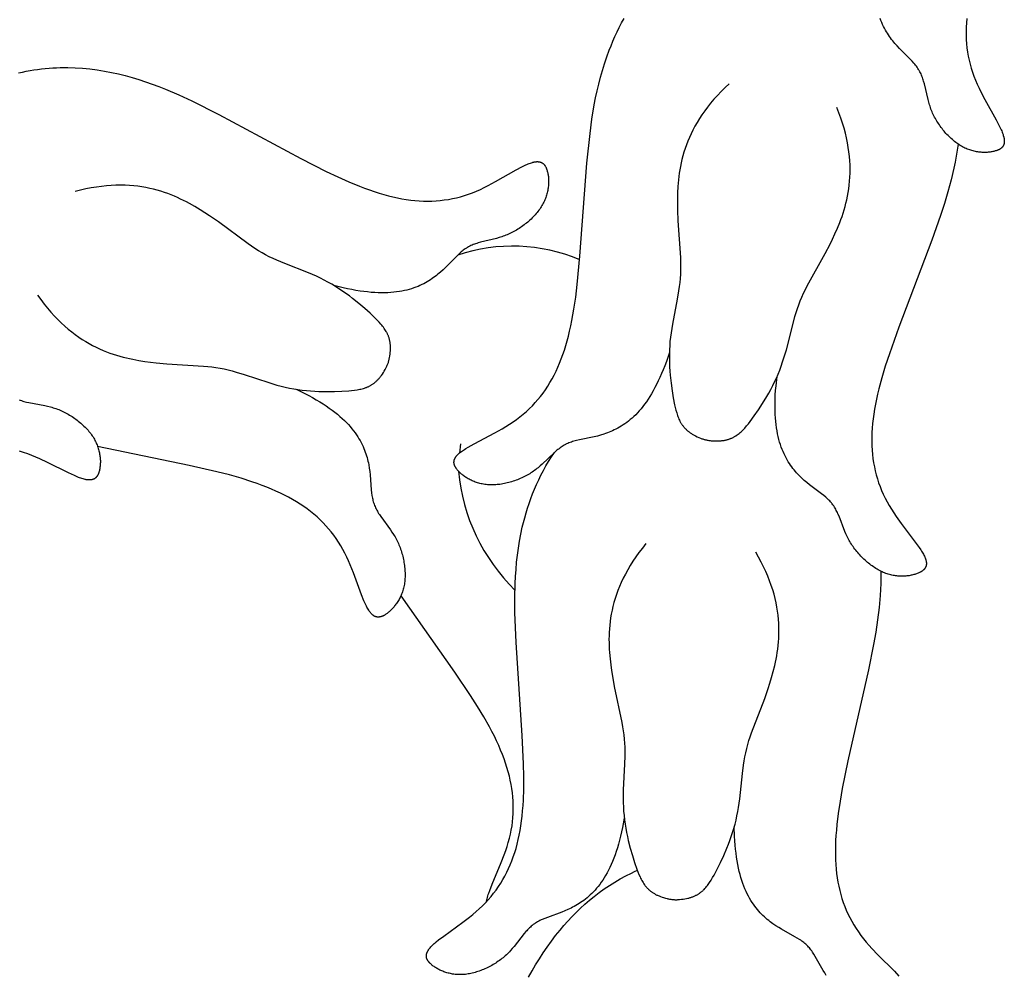
# Model space of a CAD drawing. Extents: x -124 to 128, y -126 to 145.
# Drawn here: x -75 to -55, y 0 to 18 of the extents above; entities that cross this region are included whole.
import ezdxf

# ---------------------------------------------------------------- set-up
doc = ezdxf.new("R2010")
doc.units = 0
doc.header["$MEASUREMENT"] = 0
doc.layers.add('LAYER_1', color=18, linetype='CONTINUOUS')

msp = doc.modelspace()

# ---------------------------------------------------------------- linework, layer by layer
at = {"layer": 'LAYER_1', "color": 5}
for p, q in [((-66.166, 10.058), (-66.188, 9.878)), ((-67.342, 7.052), (-67.345, 7.058))]:
    msp.add_line(p, q, dxfattribs=at)
for points in [[(-62.033, 11.867), (-62.093, 11.69), (-62.124, 11.606), (-62.155, 11.526), (-62.187, 11.449), (-62.219, 11.375), (-62.252, 11.305), (-62.285, 11.237), (-62.318, 11.172), (-62.352, 11.111), (-62.385, 11.052), (-62.42, 10.996), (-62.454, 10.943), (-62.489, 10.892), (-62.524, 10.843), (-62.559, 10.798), (-62.594, 10.754), (-62.629, 10.713), (-62.665, 10.674), (-62.7, 10.637), (-62.736, 10.603), (-62.772, 10.57), (-62.807, 10.539), (-62.843, 10.51), (-62.878, 10.482), (-62.914, 10.457), (-62.949, 10.433), (-62.985, 10.41), (-63.02, 10.389), (-63.055, 10.369), (-63.09, 10.351), (-63.125, 10.334), (-63.159, 10.318), (-63.193, 10.303), (-63.227, 10.289), (-63.261, 10.276), (-63.295, 10.264), (-63.328, 10.252), (-63.394, 10.232), (-63.458, 10.214), (-63.521, 10.199), (-63.815, 10.136), (-63.87, 10.124), (-63.922, 10.11), (-63.948, 10.103), (-63.973, 10.095), (-63.997, 10.086), (-64.021, 10.077), (-64.045, 10.067), (-64.068, 10.057), (-64.08, 10.051), (-64.091, 10.046), (-64.113, 10.034), (-64.135, 10.021), (-64.156, 10.008), (-64.177, 9.994), (-64.198, 9.979), (-64.218, 9.964), (-64.238, 9.949), (-64.258, 9.933), (-64.278, 9.916), (-64.316, 9.882), (-64.549, 9.66), (-64.591, 9.623), (-64.633, 9.586), (-64.655, 9.569), (-64.678, 9.551), (-64.701, 9.534), (-64.724, 9.517), (-64.748, 9.501), (-64.773, 9.485), (-64.798, 9.469), (-64.823, 9.454), (-64.849, 9.439), (-64.875, 9.425), (-64.902, 9.411), (-64.929, 9.398), (-64.957, 9.385), (-64.984, 9.373), (-65.012, 9.361), (-65.04, 9.35), (-65.069, 9.339), (-65.097, 9.329), (-65.126, 9.319), (-65.155, 9.31), (-65.184, 9.301), (-65.213, 9.293), (-65.242, 9.286), (-65.27, 9.279), (-65.299, 9.273), (-65.328, 9.268), (-65.357, 9.263), (-65.386, 9.258), (-65.414, 9.255), (-65.443, 9.252), (-65.471, 9.249), (-65.499, 9.248), (-65.527, 9.247), (-65.554, 9.247), (-65.581, 9.247), (-65.608, 9.248), (-65.634, 9.25), (-65.66, 9.253), (-65.686, 9.256), (-65.711, 9.26), (-65.736, 9.265), (-65.76, 9.27), (-65.784, 9.275), (-65.808, 9.282), (-65.831, 9.289), (-65.853, 9.296), (-65.875, 9.304), (-65.897, 9.312), (-65.918, 9.321), (-65.939, 9.33), (-65.959, 9.339), (-65.979, 9.349), (-65.999, 9.359), (-66.017, 9.37), (-66.036, 9.381), (-66.053, 9.392), (-66.07, 9.403), (-66.087, 9.414), (-66.103, 9.426), (-66.119, 9.438), (-66.134, 9.45), (-66.148, 9.462), (-66.162, 9.474), (-66.175, 9.486), (-66.188, 9.498), (-66.2, 9.511), (-66.211, 9.523), (-66.222, 9.535), (-66.232, 9.547), (-66.242, 9.559), (-66.246, 9.565), (-66.251, 9.571), (-66.255, 9.577), (-66.259, 9.583), (-66.263, 9.589), (-66.266, 9.595), (-66.27, 9.601), (-66.273, 9.607), (-66.276, 9.613), (-66.279, 9.619), (-66.282, 9.625), (-66.284, 9.631), (-66.286, 9.637), (-66.288, 9.642), (-66.29, 9.648), (-66.292, 9.654), (-66.293, 9.66), (-66.294, 9.663), (-66.294, 9.666), (-66.295, 9.669), (-66.295, 9.672), (-66.296, 9.675), (-66.296, 9.678), (-66.296, 9.681), (-66.297, 9.684), (-66.297, 9.687), (-66.297, 9.69), (-66.297, 9.693), (-66.297, 9.696), (-66.297, 9.699), (-66.297, 9.702), (-66.297, 9.705), (-66.296, 9.708), (-66.296, 9.711), (-66.296, 9.714), (-66.295, 9.717), (-66.295, 9.72), (-66.294, 9.723), (-66.294, 9.726), (-66.293, 9.729), (-66.292, 9.733), (-66.292, 9.736), (-66.291, 9.739), (-66.29, 9.742), (-66.289, 9.745), (-66.288, 9.748), (-66.287, 9.751), (-66.286, 9.754), (-66.284, 9.757), (-66.282, 9.763), (-66.279, 9.77), (-66.276, 9.776), (-66.272, 9.782), (-66.268, 9.788), (-66.264, 9.795), (-66.26, 9.801), (-66.255, 9.807), (-66.251, 9.814), (-66.245, 9.82), (-66.24, 9.827), (-66.234, 9.833), (-66.228, 9.84), (-66.222, 9.846), (-66.215, 9.853), (-66.208, 9.86), (-66.201, 9.866), (-66.185, 9.88), (-66.169, 9.894), (-66.151, 9.908), (-66.131, 9.922), (-66.11, 9.936), (-66.088, 9.951), (-66.065, 9.965), (-66.014, 9.995), (-65.9, 10.059), (-65.49, 10.275), (-65.343, 10.359), (-65.27, 10.402), (-65.197, 10.448), (-65.127, 10.495), (-65.058, 10.544), (-64.991, 10.594), (-64.926, 10.647), (-64.863, 10.701), (-64.803, 10.757), (-64.745, 10.815), (-64.689, 10.875), (-64.636, 10.936), (-64.584, 11), (-64.534, 11.065), (-64.487, 11.132), (-64.441, 11.202), (-64.397, 11.273), (-64.355, 11.346), (-64.315, 11.421), (-64.277, 11.498), (-64.24, 11.577), (-64.206, 11.658), (-64.173, 11.741), (-64.141, 11.826), (-64.111, 11.914), (-64.083, 12.004), (-64.056, 12.098), (-64.031, 12.194), (-64.007, 12.293), (-63.984, 12.395), (-63.962, 12.501), (-63.923, 12.723), (-63.887, 12.961), (-63.856, 13.215), (-63.803, 13.772), (-63.664, 15.614), (-63.604, 16.204), (-63.566, 16.49), (-63.52, 16.77), (-63.493, 16.908), (-63.464, 17.045), (-63.432, 17.181), (-63.398, 17.316), (-63.36, 17.451), (-63.318, 17.585), (-63.273, 17.718), (-63.224, 17.851), (-63.188, 17.942), (-63.15, 18.033), (-63.111, 18.123), (-63.069, 18.213), (-63.025, 18.302), (-62.978, 18.391), (-62.93, 18.479)], [(-56.146, 18.478), (-56.154, 18.393), (-56.158, 18.309), (-56.161, 18.226), (-56.16, 18.143), (-56.157, 18.061), (-56.151, 17.979), (-56.143, 17.897), (-56.131, 17.816), (-56.117, 17.736), (-56.1, 17.656), (-56.081, 17.576), (-56.058, 17.496), (-56.033, 17.417), (-56.004, 17.338), (-55.973, 17.259), (-55.939, 17.181), (-55.904, 17.104), (-55.866, 17.027), (-55.789, 16.877), (-55.564, 16.471), (-55.503, 16.356), (-55.477, 16.303), (-55.466, 16.278), (-55.455, 16.253), (-55.446, 16.23), (-55.437, 16.208), (-55.429, 16.186), (-55.423, 16.166), (-55.417, 16.146), (-55.415, 16.136), (-55.413, 16.127), (-55.411, 16.118), (-55.409, 16.109), (-55.407, 16.1), (-55.406, 16.091), (-55.405, 16.083), (-55.404, 16.075), (-55.404, 16.066), (-55.403, 16.059), (-55.403, 16.051), (-55.403, 16.043), (-55.404, 16.036), (-55.404, 16.029), (-55.405, 16.022), (-55.406, 16.015), (-55.407, 16.009), (-55.408, 16.005), (-55.408, 16.002), (-55.409, 15.999), (-55.41, 15.996), (-55.411, 15.993), (-55.412, 15.99), (-55.413, 15.987), (-55.414, 15.984), (-55.415, 15.981), (-55.416, 15.978), (-55.417, 15.975), (-55.418, 15.972), (-55.419, 15.969), (-55.421, 15.966), (-55.422, 15.964), (-55.424, 15.961), (-55.425, 15.958), (-55.427, 15.956), (-55.428, 15.953), (-55.43, 15.951), (-55.431, 15.948), (-55.433, 15.946), (-55.435, 15.943), (-55.437, 15.941), (-55.438, 15.938), (-55.44, 15.936), (-55.442, 15.934), (-55.444, 15.931), (-55.446, 15.929), (-55.448, 15.927), (-55.45, 15.925), (-55.453, 15.923), (-55.457, 15.918), (-55.462, 15.914), (-55.466, 15.91), (-55.471, 15.907), (-55.476, 15.903), (-55.482, 15.899), (-55.487, 15.896), (-55.493, 15.892), (-55.499, 15.889), (-55.505, 15.886), (-55.511, 15.883), (-55.517, 15.88), (-55.524, 15.877), (-55.53, 15.874), (-55.537, 15.871), (-55.544, 15.869), (-55.551, 15.866), (-55.565, 15.861), (-55.581, 15.857), (-55.596, 15.852), (-55.613, 15.848), (-55.629, 15.845), (-55.647, 15.841), (-55.664, 15.838), (-55.683, 15.836), (-55.701, 15.834), (-55.72, 15.832), (-55.74, 15.83), (-55.76, 15.829), (-55.78, 15.829), (-55.8, 15.829), (-55.821, 15.829), (-55.842, 15.83), (-55.864, 15.832), (-55.886, 15.834), (-55.908, 15.836), (-55.93, 15.84), (-55.952, 15.843), (-55.975, 15.848), (-55.997, 15.853), (-56.02, 15.858), (-56.043, 15.864), (-56.066, 15.871), (-56.089, 15.879), (-56.113, 15.887), (-56.136, 15.896), (-56.159, 15.906), (-56.182, 15.916), (-56.206, 15.928), (-56.229, 15.94), (-56.252, 15.952), (-56.275, 15.966), (-56.298, 15.98), (-56.321, 15.996), (-56.343, 16.012), (-56.366, 16.028), (-56.388, 16.046), (-56.41, 16.064), (-56.432, 16.082), (-56.454, 16.102), (-56.475, 16.121), (-56.496, 16.142), (-56.517, 16.163), (-56.538, 16.184), (-56.558, 16.206), (-56.578, 16.229), (-56.597, 16.252), (-56.617, 16.275), (-56.635, 16.299), (-56.654, 16.323), (-56.671, 16.348), (-56.689, 16.373), (-56.706, 16.398), (-56.722, 16.423), (-56.738, 16.449), (-56.754, 16.475), (-56.768, 16.501), (-56.783, 16.527), (-56.796, 16.554), (-56.809, 16.58), (-56.822, 16.607), (-56.834, 16.634), (-56.845, 16.661), (-56.855, 16.688), (-56.865, 16.715), (-56.874, 16.742), (-56.883, 16.768), (-56.899, 16.822), (-56.913, 16.876), (-56.986, 17.189), (-57, 17.239), (-57.008, 17.263), (-57.015, 17.288), (-57.024, 17.312), (-57.033, 17.335), (-57.042, 17.359), (-57.052, 17.382), (-57.062, 17.405), (-57.074, 17.427), (-57.086, 17.449), (-57.092, 17.46), (-57.099, 17.471), (-57.112, 17.493), (-57.127, 17.514), (-57.142, 17.534), (-57.158, 17.555), (-57.175, 17.575), (-57.192, 17.596), (-57.228, 17.636), (-57.267, 17.676), (-57.479, 17.889), (-57.524, 17.937), (-57.568, 17.987), (-57.612, 18.04), (-57.633, 18.067), (-57.655, 18.096), (-57.676, 18.125), (-57.697, 18.155), (-57.717, 18.187), (-57.737, 18.219), (-57.757, 18.252), (-57.776, 18.287), (-57.794, 18.323), (-57.812, 18.36), (-57.83, 18.398), (-57.846, 18.437), (-57.862, 18.478)], [(-74.916, 17.401), (-74.84, 17.418), (-74.765, 17.434), (-74.689, 17.449), (-74.614, 17.462), (-74.538, 17.473), (-74.463, 17.483), (-74.388, 17.491), (-74.313, 17.497), (-74.238, 17.502), (-74.163, 17.506), (-74.089, 17.509), (-74.014, 17.51), (-73.94, 17.509), (-73.793, 17.505), (-73.647, 17.495), (-73.502, 17.481), (-73.359, 17.463), (-73.217, 17.44), (-73.077, 17.414), (-72.939, 17.383), (-72.803, 17.35), (-72.668, 17.313), (-72.534, 17.272), (-72.401, 17.229), (-72.269, 17.182), (-72.138, 17.133), (-72.007, 17.081), (-71.746, 16.969), (-71.485, 16.848), (-70.954, 16.582), (-69.327, 15.708), (-68.829, 15.454), (-68.598, 15.344), (-68.378, 15.246), (-68.169, 15.16), (-68.069, 15.121), (-67.97, 15.085), (-67.874, 15.052), (-67.779, 15.022), (-67.686, 14.995), (-67.594, 14.97), (-67.504, 14.948), (-67.415, 14.929), (-67.328, 14.912), (-67.241, 14.898), (-67.154, 14.886), (-67.069, 14.877), (-66.984, 14.87), (-66.9, 14.866), (-66.817, 14.865), (-66.734, 14.866), (-66.651, 14.87), (-66.569, 14.877), (-66.488, 14.887), (-66.407, 14.899), (-66.327, 14.914), (-66.247, 14.932), (-66.167, 14.952), (-66.088, 14.976), (-66.009, 15.002), (-65.931, 15.031), (-65.852, 15.063), (-65.774, 15.097), (-65.697, 15.134), (-65.621, 15.172), (-65.472, 15.251), (-65.068, 15.481), (-64.954, 15.543), (-64.901, 15.569), (-64.876, 15.581), (-64.852, 15.592), (-64.829, 15.602), (-64.807, 15.611), (-64.785, 15.618), (-64.765, 15.625), (-64.745, 15.631), (-64.735, 15.634), (-64.726, 15.636), (-64.717, 15.638), (-64.708, 15.64), (-64.699, 15.641), (-64.69, 15.643), (-64.682, 15.644), (-64.674, 15.645), (-64.666, 15.645), (-64.658, 15.646), (-64.65, 15.646), (-64.643, 15.646), (-64.635, 15.646), (-64.628, 15.645), (-64.621, 15.645), (-64.614, 15.644), (-64.608, 15.643), (-64.604, 15.642), (-64.601, 15.641), (-64.598, 15.641), (-64.595, 15.64), (-64.592, 15.639), (-64.589, 15.638), (-64.586, 15.637), (-64.583, 15.636), (-64.58, 15.635), (-64.577, 15.634), (-64.574, 15.633), (-64.571, 15.632), (-64.568, 15.631), (-64.565, 15.629), (-64.563, 15.628), (-64.56, 15.627), (-64.557, 15.625), (-64.555, 15.624), (-64.552, 15.622), (-64.55, 15.621), (-64.547, 15.619), (-64.545, 15.617), (-64.542, 15.616), (-64.54, 15.614), (-64.537, 15.612), (-64.535, 15.61), (-64.533, 15.608), (-64.53, 15.607), (-64.528, 15.605), (-64.526, 15.602), (-64.524, 15.6), (-64.521, 15.598), (-64.517, 15.594), (-64.513, 15.589), (-64.509, 15.585), (-64.505, 15.58), (-64.501, 15.575), (-64.498, 15.569), (-64.494, 15.564), (-64.491, 15.558), (-64.487, 15.553), (-64.484, 15.547), (-64.481, 15.54), (-64.478, 15.534), (-64.475, 15.528), (-64.472, 15.521), (-64.469, 15.515), (-64.466, 15.508), (-64.464, 15.501), (-64.459, 15.486), (-64.454, 15.471), (-64.449, 15.455), (-64.445, 15.439), (-64.441, 15.423), (-64.438, 15.405), (-64.435, 15.388), (-64.432, 15.369), (-64.429, 15.351), (-64.427, 15.332), (-64.426, 15.312), (-64.425, 15.292), (-64.424, 15.272), (-64.424, 15.252), (-64.424, 15.231), (-64.425, 15.21), (-64.426, 15.188), (-64.428, 15.166), (-64.43, 15.144), (-64.433, 15.122), (-64.436, 15.1), (-64.44, 15.077), (-64.445, 15.054), (-64.45, 15.031), (-64.456, 15.008), (-64.463, 14.985), (-64.47, 14.962), (-64.478, 14.939), (-64.487, 14.915), (-64.497, 14.892), (-64.507, 14.869), (-64.518, 14.845), (-64.53, 14.822), (-64.542, 14.799), (-64.556, 14.776), (-64.57, 14.752), (-64.585, 14.729), (-64.6, 14.707), (-64.617, 14.684), (-64.634, 14.661), (-64.652, 14.639), (-64.67, 14.617), (-64.689, 14.595), (-64.709, 14.573), (-64.729, 14.552), (-64.75, 14.531), (-64.771, 14.51), (-64.793, 14.49), (-64.815, 14.47), (-64.838, 14.45), (-64.861, 14.43), (-64.885, 14.412), (-64.909, 14.393), (-64.933, 14.375), (-64.958, 14.357), (-64.983, 14.34), (-65.008, 14.323), (-65.033, 14.307), (-65.059, 14.291), (-65.085, 14.276), (-65.111, 14.262), (-65.137, 14.248), (-65.164, 14.234), (-65.191, 14.222), (-65.217, 14.21), (-65.244, 14.198), (-65.271, 14.188), (-65.298, 14.177), (-65.324, 14.168), (-65.351, 14.159), (-65.405, 14.143), (-65.458, 14.128), (-65.771, 14.051), (-65.82, 14.036), (-65.845, 14.029), (-65.869, 14.02), (-65.893, 14.012), (-65.917, 14.003), (-65.94, 13.993), (-65.963, 13.983), (-65.986, 13.972), (-66.008, 13.961), (-66.03, 13.948), (-66.041, 13.942), (-66.052, 13.935), (-66.073, 13.921), (-66.094, 13.907), (-66.114, 13.891), (-66.135, 13.875), (-66.155, 13.858), (-66.175, 13.841), (-66.215, 13.804), (-66.255, 13.765), (-66.465, 13.55), (-66.512, 13.505), (-66.562, 13.46), (-66.614, 13.416), (-66.642, 13.394), (-66.67, 13.372), (-66.699, 13.351), (-66.729, 13.33), (-66.76, 13.309), (-66.792, 13.289), (-66.825, 13.269), (-66.86, 13.249), (-66.895, 13.23), (-66.932, 13.212), (-66.97, 13.194), (-67.009, 13.177), (-67.05, 13.161), (-67.092, 13.145), (-67.136, 13.131), (-67.181, 13.118), (-67.228, 13.105), (-67.276, 13.094), (-67.326, 13.084), (-67.378, 13.075), (-67.432, 13.067), (-67.488, 13.061), (-67.545, 13.056), (-67.605, 13.052), (-67.666, 13.05), (-67.73, 13.05), (-67.795, 13.051), (-67.863, 13.054), (-67.933, 13.059), (-68.006, 13.066), (-68.08, 13.074), (-68.157, 13.085), (-68.237, 13.097), (-68.319, 13.112), (-68.403, 13.129), (-68.49, 13.148), (-68.672, 13.192)], [(-60.847, 17.188), (-60.929, 17.111), (-61.007, 17.034), (-61.081, 16.957), (-61.151, 16.88), (-61.216, 16.803), (-61.277, 16.726), (-61.334, 16.65), (-61.388, 16.574), (-61.438, 16.498), (-61.484, 16.422), (-61.528, 16.347), (-61.567, 16.272), (-61.604, 16.197), (-61.638, 16.123), (-61.668, 16.049), (-61.697, 15.976), (-61.722, 15.904), (-61.745, 15.832), (-61.765, 15.761), (-61.784, 15.69), (-61.8, 15.62), (-61.814, 15.551), (-61.826, 15.483), (-61.837, 15.415), (-61.846, 15.349), (-61.853, 15.283), (-61.86, 15.218), (-61.864, 15.155), (-61.871, 15.03), (-61.874, 14.91), (-61.875, 14.795), (-61.873, 14.684), (-61.866, 14.473), (-61.815, 13.746), (-61.812, 13.663), (-61.811, 13.581), (-61.811, 13.5), (-61.815, 13.418), (-61.82, 13.336), (-61.829, 13.254), (-61.839, 13.172), (-61.851, 13.09), (-61.879, 12.925), (-61.974, 12.426), (-62.001, 12.258), (-62.012, 12.174), (-62.021, 12.089), (-62.027, 12.005), (-62.031, 11.92), (-62.034, 11.835), (-62.034, 11.75), (-62.032, 11.667), (-62.029, 11.583), (-62.024, 11.501), (-62.018, 11.42), (-62.001, 11.262), (-61.98, 11.111), (-61.956, 10.968), (-61.929, 10.835), (-61.916, 10.779), (-61.903, 10.724), (-61.888, 10.672), (-61.88, 10.647), (-61.872, 10.622), (-61.863, 10.598), (-61.854, 10.574), (-61.844, 10.551), (-61.834, 10.529), (-61.823, 10.507), (-61.817, 10.496), (-61.811, 10.485), (-61.805, 10.474), (-61.798, 10.464), (-61.792, 10.453), (-61.785, 10.443), (-61.778, 10.433), (-61.771, 10.423), (-61.763, 10.413), (-61.756, 10.403), (-61.748, 10.394), (-61.739, 10.384), (-61.731, 10.375), (-61.722, 10.365), (-61.713, 10.356), (-61.704, 10.347), (-61.694, 10.338), (-61.685, 10.329), (-61.674, 10.32), (-61.664, 10.312), (-61.653, 10.303), (-61.642, 10.295), (-61.631, 10.286), (-61.619, 10.278), (-61.607, 10.27), (-61.595, 10.262), (-61.582, 10.254), (-61.569, 10.246), (-61.542, 10.231), (-61.514, 10.216), (-61.483, 10.201), (-61.452, 10.187), (-61.418, 10.173), (-61.404, 10.167), (-61.389, 10.161), (-61.374, 10.156), (-61.359, 10.152), (-61.345, 10.147), (-61.33, 10.143), (-61.315, 10.139), (-61.3, 10.136), (-61.285, 10.132), (-61.27, 10.13), (-61.254, 10.127), (-61.239, 10.125), (-61.224, 10.123), (-61.208, 10.121), (-61.192, 10.12), (-61.177, 10.119), (-61.14, 10.117), (-61.106, 10.117), (-61.072, 10.117), (-61.04, 10.119), (-61.009, 10.121), (-60.994, 10.123), (-60.979, 10.125), (-60.964, 10.127), (-60.95, 10.129), (-60.936, 10.132), (-60.922, 10.135), (-60.908, 10.138), (-60.895, 10.141), (-60.882, 10.144), (-60.869, 10.148), (-60.856, 10.152), (-60.844, 10.156), (-60.832, 10.16), (-60.82, 10.165), (-60.808, 10.17), (-60.796, 10.174), (-60.785, 10.18), (-60.773, 10.185), (-60.762, 10.191), (-60.751, 10.196), (-60.741, 10.202), (-60.73, 10.209), (-60.719, 10.215), (-60.709, 10.222), (-60.699, 10.228), (-60.689, 10.235), (-60.679, 10.243), (-60.669, 10.25), (-60.649, 10.265), (-60.63, 10.281), (-60.612, 10.298), (-60.593, 10.316), (-60.575, 10.334), (-60.557, 10.353), (-60.54, 10.372), (-60.504, 10.413), (-60.469, 10.457), (-60.434, 10.503), (-60.353, 10.612), (-60.27, 10.731), (-60.187, 10.859), (-60.105, 10.995), (-60.065, 11.065), (-60.026, 11.138), (-59.987, 11.212), (-59.95, 11.287), (-59.915, 11.363), (-59.881, 11.441), (-59.849, 11.52), (-59.819, 11.599), (-59.791, 11.68), (-59.765, 11.761), (-59.718, 11.924), (-59.592, 12.417), (-59.548, 12.578), (-59.524, 12.658), (-59.499, 12.736), (-59.472, 12.814), (-59.443, 12.89), (-59.411, 12.966), (-59.377, 13.04), (-59.341, 13.114), (-59.303, 13.188), (-58.949, 13.825), (-58.852, 14.012), (-58.804, 14.112), (-58.756, 14.217), (-58.708, 14.327), (-58.661, 14.442), (-58.638, 14.502), (-58.616, 14.563), (-58.595, 14.626), (-58.575, 14.69), (-58.556, 14.756), (-58.538, 14.823), (-58.522, 14.891), (-58.507, 14.961), (-58.494, 15.033), (-58.482, 15.106), (-58.472, 15.181), (-58.465, 15.258), (-58.459, 15.336), (-58.456, 15.415), (-58.455, 15.497), (-58.457, 15.58), (-58.461, 15.665), (-58.468, 15.751), (-58.478, 15.839), (-58.491, 15.929), (-58.507, 16.021), (-58.527, 16.115), (-58.55, 16.21), (-58.576, 16.308), (-58.606, 16.407), (-58.64, 16.508), (-58.678, 16.611), (-58.721, 16.716)], [(-56.318, 15.994), (-56.335, 15.875), (-56.355, 15.756), (-56.377, 15.638), (-56.401, 15.52), (-56.456, 15.286), (-56.519, 15.051), (-56.589, 14.815), (-56.666, 14.578), (-56.836, 14.095), (-57.492, 12.368), (-57.679, 11.841), (-57.759, 11.598), (-57.827, 11.367), (-57.886, 11.149), (-57.911, 11.044), (-57.934, 10.942), (-57.954, 10.842), (-57.972, 10.744), (-57.987, 10.648), (-58, 10.554), (-58.01, 10.462), (-58.017, 10.371), (-58.023, 10.282), (-58.026, 10.194), (-58.026, 10.107), (-58.024, 10.021), (-58.019, 9.936), (-58.012, 9.852), (-58.003, 9.77), (-57.991, 9.687), (-57.976, 9.606), (-57.959, 9.526), (-57.939, 9.447), (-57.916, 9.368), (-57.891, 9.29), (-57.863, 9.213), (-57.832, 9.137), (-57.799, 9.062), (-57.763, 8.987), (-57.723, 8.913), (-57.682, 8.839), (-57.637, 8.766), (-57.591, 8.694), (-57.543, 8.624), (-57.446, 8.486), (-57.166, 8.116), (-57.089, 8.01), (-57.056, 7.961), (-57.041, 7.938), (-57.028, 7.916), (-57.015, 7.894), (-57.003, 7.873), (-56.993, 7.853), (-56.983, 7.833), (-56.975, 7.814), (-56.971, 7.805), (-56.968, 7.796), (-56.965, 7.787), (-56.962, 7.779), (-56.959, 7.77), (-56.956, 7.762), (-56.954, 7.754), (-56.952, 7.746), (-56.951, 7.738), (-56.949, 7.73), (-56.948, 7.722), (-56.947, 7.715), (-56.946, 7.708), (-56.946, 7.701), (-56.945, 7.694), (-56.945, 7.687), (-56.946, 7.68), (-56.946, 7.677), (-56.946, 7.673), (-56.946, 7.67), (-56.947, 7.667), (-56.947, 7.664), (-56.948, 7.66), (-56.948, 7.657), (-56.949, 7.654), (-56.949, 7.651), (-56.95, 7.648), (-56.951, 7.645), (-56.952, 7.642), (-56.952, 7.639), (-56.953, 7.636), (-56.954, 7.633), (-56.955, 7.631), (-56.956, 7.628), (-56.958, 7.625), (-56.959, 7.622), (-56.96, 7.619), (-56.961, 7.617), (-56.963, 7.614), (-56.964, 7.611), (-56.965, 7.609), (-56.967, 7.606), (-56.968, 7.604), (-56.97, 7.601), (-56.972, 7.598), (-56.973, 7.596), (-56.975, 7.593), (-56.977, 7.591), (-56.979, 7.589), (-56.982, 7.584), (-56.986, 7.579), (-56.991, 7.575), (-56.995, 7.57), (-57, 7.566), (-57.004, 7.561), (-57.009, 7.557), (-57.014, 7.553), (-57.02, 7.549), (-57.025, 7.545), (-57.031, 7.541), (-57.036, 7.537), (-57.042, 7.533), (-57.049, 7.529), (-57.055, 7.526), (-57.061, 7.522), (-57.068, 7.519), (-57.082, 7.512), (-57.096, 7.505), (-57.111, 7.499), (-57.127, 7.492), (-57.143, 7.487), (-57.159, 7.481), (-57.176, 7.475), (-57.194, 7.47), (-57.212, 7.465), (-57.231, 7.461), (-57.25, 7.457), (-57.269, 7.453), (-57.289, 7.45), (-57.31, 7.447), (-57.331, 7.444), (-57.352, 7.442), (-57.373, 7.441), (-57.395, 7.44), (-57.417, 7.439), (-57.439, 7.439), (-57.462, 7.44), (-57.485, 7.441), (-57.508, 7.443), (-57.532, 7.445), (-57.555, 7.448), (-57.579, 7.451), (-57.603, 7.456), (-57.627, 7.461), (-57.651, 7.466), (-57.676, 7.473), (-57.7, 7.48), (-57.725, 7.488), (-57.749, 7.496), (-57.774, 7.506), (-57.799, 7.516), (-57.824, 7.527), (-57.848, 7.539), (-57.873, 7.552), (-57.898, 7.565), (-57.922, 7.579), (-57.947, 7.594), (-57.971, 7.609), (-57.995, 7.625), (-58.019, 7.642), (-58.043, 7.659), (-58.066, 7.677), (-58.09, 7.695), (-58.113, 7.714), (-58.136, 7.734), (-58.158, 7.754), (-58.181, 7.774), (-58.202, 7.795), (-58.224, 7.817), (-58.245, 7.838), (-58.266, 7.861), (-58.286, 7.883), (-58.306, 7.906), (-58.325, 7.929), (-58.344, 7.953), (-58.363, 7.976), (-58.38, 8), (-58.398, 8.025), (-58.414, 8.049), (-58.43, 8.074), (-58.446, 8.099), (-58.461, 8.124), (-58.475, 8.149), (-58.488, 8.174), (-58.501, 8.2), (-58.513, 8.225), (-58.537, 8.276), (-58.558, 8.327), (-58.675, 8.627), (-58.696, 8.675), (-58.706, 8.698), (-58.718, 8.721), (-58.729, 8.743), (-58.741, 8.766), (-58.754, 8.787), (-58.767, 8.809), (-58.781, 8.83), (-58.795, 8.851), (-58.81, 8.871), (-58.818, 8.881), (-58.826, 8.891), (-58.842, 8.91), (-58.86, 8.929), (-58.878, 8.947), (-58.896, 8.965), (-58.916, 8.983), (-58.936, 9.001), (-58.977, 9.036), (-59.021, 9.07), (-59.261, 9.251), (-59.312, 9.292), (-59.362, 9.335), (-59.413, 9.382), (-59.439, 9.406), (-59.464, 9.431), (-59.489, 9.457), (-59.514, 9.484), (-59.538, 9.512), (-59.563, 9.542), (-59.587, 9.572), (-59.611, 9.603), (-59.634, 9.636), (-59.657, 9.67), (-59.679, 9.706), (-59.701, 9.742), (-59.723, 9.781), (-59.743, 9.82), (-59.763, 9.862), (-59.783, 9.905), (-59.801, 9.95), (-59.819, 9.996), (-59.835, 10.045), (-59.851, 10.095), (-59.865, 10.147), (-59.879, 10.202), (-59.891, 10.258), (-59.902, 10.316), (-59.912, 10.377), (-59.921, 10.44), (-59.928, 10.505), (-59.934, 10.573), (-59.938, 10.643), (-59.941, 10.716), (-59.942, 10.791), (-59.942, 10.869), (-59.94, 10.949), (-59.936, 11.032), (-59.93, 11.118), (-59.922, 11.207), (-59.902, 11.393)], [(-74.541, 13.006), (-74.475, 12.914), (-74.409, 12.826), (-74.342, 12.743), (-74.275, 12.664), (-74.207, 12.59), (-74.139, 12.519), (-74.07, 12.452), (-74.002, 12.389), (-73.933, 12.33), (-73.864, 12.274), (-73.795, 12.222), (-73.725, 12.172), (-73.656, 12.126), (-73.587, 12.083), (-73.518, 12.043), (-73.449, 12.006), (-73.381, 11.971), (-73.312, 11.939), (-73.244, 11.91), (-73.177, 11.882), (-73.11, 11.857), (-73.043, 11.834), (-72.977, 11.813), (-72.911, 11.794), (-72.846, 11.777), (-72.782, 11.761), (-72.719, 11.746), (-72.656, 11.733), (-72.534, 11.71), (-72.415, 11.692), (-72.301, 11.676), (-72.19, 11.663), (-71.981, 11.644), (-71.253, 11.6), (-71.171, 11.592), (-71.089, 11.583), (-71.008, 11.572), (-70.928, 11.558), (-70.847, 11.542), (-70.767, 11.523), (-70.687, 11.502), (-70.607, 11.479), (-70.448, 11.43), (-69.965, 11.271), (-69.802, 11.223), (-69.72, 11.201), (-69.637, 11.181), (-69.554, 11.164), (-69.47, 11.149), (-69.386, 11.135), (-69.303, 11.124), (-69.219, 11.115), (-69.136, 11.107), (-69.054, 11.102), (-68.973, 11.097), (-68.814, 11.094), (-68.661, 11.095), (-68.517, 11.101), (-68.381, 11.11), (-68.324, 11.115), (-68.268, 11.122), (-68.214, 11.129), (-68.188, 11.134), (-68.163, 11.139), (-68.138, 11.144), (-68.113, 11.15), (-68.089, 11.157), (-68.065, 11.164), (-68.042, 11.173), (-68.03, 11.177), (-68.019, 11.182), (-68.008, 11.186), (-67.996, 11.191), (-67.985, 11.196), (-67.974, 11.202), (-67.963, 11.208), (-67.952, 11.213), (-67.942, 11.22), (-67.931, 11.226), (-67.92, 11.233), (-67.91, 11.239), (-67.899, 11.247), (-67.889, 11.254), (-67.879, 11.262), (-67.868, 11.27), (-67.858, 11.278), (-67.848, 11.287), (-67.838, 11.296), (-67.828, 11.305), (-67.818, 11.314), (-67.809, 11.324), (-67.799, 11.334), (-67.789, 11.345), (-67.779, 11.356), (-67.77, 11.367), (-67.76, 11.378), (-67.751, 11.39), (-67.732, 11.415), (-67.713, 11.442), (-67.695, 11.47), (-67.677, 11.499), (-67.658, 11.53), (-67.651, 11.544), (-67.643, 11.558), (-67.636, 11.572), (-67.63, 11.586), (-67.623, 11.6), (-67.617, 11.615), (-67.612, 11.629), (-67.606, 11.643), (-67.601, 11.658), (-67.596, 11.672), (-67.592, 11.687), (-67.588, 11.702), (-67.584, 11.717), (-67.58, 11.732), (-67.577, 11.748), (-67.574, 11.763), (-67.568, 11.799), (-67.563, 11.833), (-67.559, 11.866), (-67.556, 11.899), (-67.555, 11.93), (-67.554, 11.945), (-67.554, 11.96), (-67.554, 11.975), (-67.555, 11.989), (-67.555, 12.004), (-67.556, 12.018), (-67.558, 12.031), (-67.559, 12.045), (-67.561, 12.059), (-67.563, 12.072), (-67.565, 12.085), (-67.567, 12.098), (-67.57, 12.11), (-67.573, 12.123), (-67.576, 12.135), (-67.58, 12.148), (-67.583, 12.16), (-67.587, 12.171), (-67.591, 12.183), (-67.596, 12.195), (-67.6, 12.206), (-67.605, 12.218), (-67.61, 12.229), (-67.615, 12.24), (-67.621, 12.251), (-67.626, 12.262), (-67.632, 12.273), (-67.638, 12.284), (-67.651, 12.305), (-67.664, 12.326), (-67.678, 12.346), (-67.693, 12.367), (-67.709, 12.387), (-67.725, 12.407), (-67.742, 12.428), (-67.778, 12.468), (-67.817, 12.508), (-67.858, 12.55), (-67.956, 12.644), (-68.063, 12.741), (-68.179, 12.84), (-68.303, 12.939), (-68.368, 12.988), (-68.435, 13.036), (-68.503, 13.084), (-68.573, 13.13), (-68.645, 13.175), (-68.717, 13.219), (-68.791, 13.261), (-68.866, 13.301), (-68.942, 13.339), (-69.019, 13.376), (-69.175, 13.443), (-69.647, 13.632), (-69.801, 13.696), (-69.877, 13.73), (-69.952, 13.765), (-70.025, 13.803), (-70.097, 13.842), (-70.168, 13.883), (-70.237, 13.926), (-70.306, 13.971), (-70.374, 14.019), (-70.96, 14.452), (-71.133, 14.572), (-71.226, 14.633), (-71.324, 14.694), (-71.427, 14.756), (-71.535, 14.818), (-71.591, 14.848), (-71.649, 14.877), (-71.709, 14.906), (-71.77, 14.935), (-71.832, 14.962), (-71.896, 14.988), (-71.962, 15.013), (-72.03, 15.037), (-72.099, 15.06), (-72.17, 15.081), (-72.243, 15.1), (-72.318, 15.117), (-72.395, 15.133), (-72.473, 15.147), (-72.554, 15.158), (-72.636, 15.167), (-72.721, 15.174), (-72.808, 15.178), (-72.897, 15.18), (-72.988, 15.178), (-73.081, 15.174), (-73.176, 15.167), (-73.274, 15.157), (-73.374, 15.143), (-73.476, 15.126), (-73.581, 15.105), (-73.688, 15.081), (-73.797, 15.053)], [(-69.418, 11.14), (-69.25, 11.058), (-69.171, 11.016), (-69.096, 10.975), (-69.023, 10.933), (-68.954, 10.892), (-68.889, 10.851), (-68.826, 10.809), (-68.766, 10.768), (-68.709, 10.727), (-68.656, 10.685), (-68.604, 10.644), (-68.556, 10.603), (-68.51, 10.562), (-68.467, 10.521), (-68.426, 10.481), (-68.387, 10.44), (-68.351, 10.4), (-68.317, 10.359), (-68.285, 10.319), (-68.255, 10.28), (-68.227, 10.24), (-68.201, 10.201), (-68.177, 10.161), (-68.155, 10.123), (-68.134, 10.084), (-68.115, 10.046), (-68.097, 10.008), (-68.081, 9.97), (-68.066, 9.933), (-68.052, 9.896), (-68.039, 9.859), (-68.028, 9.823), (-68.017, 9.787), (-68.008, 9.751), (-67.999, 9.716), (-67.992, 9.682), (-67.985, 9.647), (-67.973, 9.58), (-67.964, 9.513), (-67.956, 9.449), (-67.933, 9.149), (-67.927, 9.093), (-67.92, 9.04), (-67.916, 9.013), (-67.912, 8.987), (-67.906, 8.962), (-67.9, 8.937), (-67.894, 8.912), (-67.886, 8.888), (-67.878, 8.864), (-67.869, 8.84), (-67.86, 8.817), (-67.849, 8.794), (-67.838, 8.772), (-67.826, 8.749), (-67.814, 8.727), (-67.801, 8.705), (-67.788, 8.683), (-67.774, 8.662), (-67.745, 8.619), (-67.555, 8.359), (-67.524, 8.314), (-67.493, 8.267), (-67.479, 8.242), (-67.464, 8.218), (-67.45, 8.193), (-67.436, 8.167), (-67.423, 8.142), (-67.411, 8.115), (-67.398, 8.088), (-67.387, 8.061), (-67.375, 8.034), (-67.365, 8.006), (-67.354, 7.977), (-67.345, 7.949), (-67.336, 7.92), (-67.327, 7.891), (-67.319, 7.862), (-67.311, 7.833), (-67.304, 7.803), (-67.298, 7.773), (-67.292, 7.744), (-67.287, 7.714), (-67.282, 7.684), (-67.278, 7.654), (-67.274, 7.625), (-67.271, 7.595), (-67.269, 7.566), (-67.267, 7.536), (-67.266, 7.507), (-67.265, 7.478), (-67.265, 7.449), (-67.266, 7.421), (-67.268, 7.392), (-67.27, 7.365), (-67.272, 7.337), (-67.276, 7.31), (-67.279, 7.283), (-67.284, 7.257), (-67.289, 7.231), (-67.295, 7.205), (-67.302, 7.18), (-67.309, 7.156), (-67.317, 7.132), (-67.325, 7.108), (-67.334, 7.085), (-67.343, 7.063), (-67.353, 7.041), (-67.363, 7.019), (-67.374, 6.998), (-67.385, 6.978), (-67.396, 6.958), (-67.408, 6.939), (-67.42, 6.92), (-67.432, 6.901), (-67.445, 6.884), (-67.458, 6.866), (-67.471, 6.85), (-67.484, 6.833), (-67.497, 6.818), (-67.511, 6.803), (-67.525, 6.788), (-67.538, 6.774), (-67.552, 6.761), (-67.566, 6.748), (-67.58, 6.736), (-67.593, 6.725), (-67.607, 6.714), (-67.621, 6.703), (-67.634, 6.694), (-67.648, 6.685), (-67.661, 6.676), (-67.674, 6.668), (-67.681, 6.664), (-67.687, 6.661), (-67.694, 6.658), (-67.7, 6.654), (-67.707, 6.651), (-67.713, 6.648), (-67.72, 6.646), (-67.726, 6.643), (-67.732, 6.641), (-67.738, 6.639), (-67.745, 6.637), (-67.751, 6.636), (-67.757, 6.634), (-67.763, 6.633), (-67.769, 6.632), (-67.775, 6.631), (-67.782, 6.63), (-67.785, 6.63), (-67.788, 6.63), (-67.791, 6.63), (-67.794, 6.63), (-67.797, 6.63), (-67.8, 6.63), (-67.803, 6.63), (-67.806, 6.63), (-67.809, 6.63), (-67.812, 6.63), (-67.815, 6.631), (-67.818, 6.631), (-67.821, 6.631), (-67.824, 6.632), (-67.826, 6.633), (-67.829, 6.633), (-67.832, 6.634), (-67.835, 6.635), (-67.838, 6.635), (-67.841, 6.636), (-67.844, 6.637), (-67.847, 6.638), (-67.85, 6.639), (-67.853, 6.64), (-67.856, 6.641), (-67.859, 6.643), (-67.862, 6.644), (-67.865, 6.645), (-67.868, 6.647), (-67.87, 6.648), (-67.873, 6.65), (-67.876, 6.651), (-67.882, 6.655), (-67.888, 6.659), (-67.894, 6.663), (-67.899, 6.667), (-67.905, 6.671), (-67.911, 6.676), (-67.917, 6.681), (-67.922, 6.687), (-67.928, 6.692), (-67.934, 6.698), (-67.94, 6.705), (-67.945, 6.711), (-67.951, 6.718), (-67.957, 6.725), (-67.962, 6.733), (-67.968, 6.74), (-67.974, 6.749), (-67.985, 6.766), (-67.997, 6.784), (-68.008, 6.804), (-68.02, 6.825), (-68.031, 6.847), (-68.043, 6.871), (-68.054, 6.896), (-68.078, 6.95), (-68.125, 7.071), (-68.287, 7.507), (-68.351, 7.663), (-68.385, 7.741), (-68.42, 7.819), (-68.458, 7.895), (-68.497, 7.97), (-68.539, 8.043), (-68.583, 8.114), (-68.628, 8.183), (-68.676, 8.25), (-68.726, 8.315), (-68.778, 8.378), (-68.832, 8.439), (-68.888, 8.499), (-68.947, 8.556), (-69.007, 8.612), (-69.07, 8.666), (-69.135, 8.719), (-69.202, 8.77), (-69.271, 8.819), (-69.342, 8.867), (-69.416, 8.914), (-69.492, 8.959), (-69.57, 9.002), (-69.65, 9.044), (-69.734, 9.085), (-69.82, 9.125), (-69.909, 9.164), (-70.001, 9.202), (-70.096, 9.238), (-70.194, 9.274), (-70.296, 9.309), (-70.512, 9.377), (-70.743, 9.443), (-70.991, 9.507), (-71.536, 9.632), (-73.351, 10.009)], [(-74.906, 10.932), (-74.882, 10.923), (-74.858, 10.915), (-74.834, 10.907), (-74.81, 10.9), (-74.785, 10.893), (-74.76, 10.887), (-74.71, 10.875), (-74.394, 10.816), (-74.34, 10.804), (-74.285, 10.79), (-74.258, 10.783), (-74.23, 10.775), (-74.203, 10.766), (-74.176, 10.757), (-74.148, 10.747), (-74.121, 10.737), (-74.094, 10.725), (-74.067, 10.714), (-74.04, 10.701), (-74.013, 10.688), (-73.986, 10.674), (-73.959, 10.66), (-73.933, 10.645), (-73.907, 10.63), (-73.881, 10.614), (-73.855, 10.598), (-73.83, 10.581), (-73.805, 10.564), (-73.781, 10.546), (-73.756, 10.528), (-73.733, 10.51), (-73.709, 10.491), (-73.686, 10.472), (-73.664, 10.452), (-73.642, 10.432), (-73.621, 10.412), (-73.6, 10.391), (-73.579, 10.371), (-73.56, 10.35), (-73.541, 10.328), (-73.523, 10.307), (-73.505, 10.285), (-73.488, 10.263), (-73.472, 10.241), (-73.456, 10.219), (-73.442, 10.196), (-73.428, 10.174), (-73.415, 10.151), (-73.403, 10.128), (-73.391, 10.106), (-73.38, 10.083), (-73.37, 10.06), (-73.361, 10.037), (-73.352, 10.014), (-73.345, 9.992), (-73.337, 9.969), (-73.331, 9.946), (-73.325, 9.924), (-73.319, 9.902), (-73.315, 9.879), (-73.311, 9.857), (-73.307, 9.836), (-73.304, 9.814), (-73.302, 9.793), (-73.3, 9.772), (-73.298, 9.751), (-73.297, 9.73), (-73.297, 9.71), (-73.297, 9.69), (-73.298, 9.671), (-73.299, 9.652), (-73.3, 9.633), (-73.302, 9.615), (-73.304, 9.597), (-73.306, 9.579), (-73.309, 9.562), (-73.313, 9.546), (-73.316, 9.53), (-73.32, 9.515), (-73.324, 9.5), (-73.326, 9.493), (-73.329, 9.486), (-73.331, 9.479), (-73.334, 9.472), (-73.336, 9.466), (-73.339, 9.459), (-73.342, 9.453), (-73.345, 9.447), (-73.348, 9.441), (-73.351, 9.435), (-73.354, 9.43), (-73.358, 9.424), (-73.361, 9.419), (-73.365, 9.414), (-73.369, 9.409), (-73.373, 9.404), (-73.377, 9.399), (-73.379, 9.397), (-73.381, 9.395), (-73.383, 9.393), (-73.385, 9.391), (-73.387, 9.388), (-73.389, 9.386), (-73.392, 9.384), (-73.394, 9.383), (-73.396, 9.381), (-73.399, 9.379), (-73.401, 9.377), (-73.403, 9.375), (-73.406, 9.373), (-73.408, 9.372), (-73.411, 9.37), (-73.414, 9.369), (-73.416, 9.367), (-73.419, 9.366), (-73.422, 9.364), (-73.424, 9.363), (-73.427, 9.361), (-73.43, 9.36), (-73.433, 9.359), (-73.436, 9.358), (-73.439, 9.357), (-73.442, 9.355), (-73.445, 9.354), (-73.448, 9.353), (-73.451, 9.352), (-73.454, 9.352), (-73.457, 9.351), (-73.46, 9.35), (-73.467, 9.348), (-73.474, 9.347), (-73.481, 9.346), (-73.488, 9.345), (-73.495, 9.345), (-73.502, 9.344), (-73.51, 9.344), (-73.518, 9.344), (-73.526, 9.344), (-73.534, 9.345), (-73.543, 9.345), (-73.551, 9.346), (-73.56, 9.347), (-73.569, 9.349), (-73.579, 9.35), (-73.588, 9.352), (-73.598, 9.354), (-73.618, 9.359), (-73.639, 9.364), (-73.661, 9.371), (-73.683, 9.378), (-73.707, 9.387), (-73.732, 9.396), (-73.757, 9.407), (-73.811, 9.43), (-73.929, 9.486), (-74.345, 9.693), (-74.498, 9.764), (-74.576, 9.797), (-74.655, 9.83), (-74.735, 9.86), (-74.815, 9.887), (-74.895, 9.912)], [(-62.925, 2.65), (-62.959, 2.465), (-62.978, 2.378), (-62.998, 2.294), (-63.018, 2.214), (-63.04, 2.136), (-63.062, 2.062), (-63.085, 1.99), (-63.109, 1.922), (-63.134, 1.856), (-63.159, 1.793), (-63.185, 1.733), (-63.212, 1.675), (-63.239, 1.62), (-63.267, 1.567), (-63.295, 1.517), (-63.324, 1.469), (-63.353, 1.423), (-63.383, 1.38), (-63.413, 1.338), (-63.443, 1.299), (-63.474, 1.261), (-63.505, 1.226), (-63.536, 1.192), (-63.567, 1.16), (-63.599, 1.13), (-63.631, 1.101), (-63.663, 1.074), (-63.695, 1.048), (-63.727, 1.023), (-63.758, 1), (-63.79, 0.978), (-63.822, 0.958), (-63.854, 0.938), (-63.886, 0.919), (-63.917, 0.902), (-63.949, 0.885), (-63.98, 0.869), (-64.042, 0.84), (-64.103, 0.813), (-64.164, 0.789), (-64.447, 0.686), (-64.498, 0.666), (-64.548, 0.645), (-64.573, 0.634), (-64.596, 0.623), (-64.619, 0.611), (-64.642, 0.598), (-64.664, 0.585), (-64.686, 0.572), (-64.696, 0.565), (-64.706, 0.557), (-64.727, 0.542), (-64.746, 0.527), (-64.766, 0.511), (-64.785, 0.494), (-64.803, 0.477), (-64.821, 0.459), (-64.839, 0.441), (-64.856, 0.422), (-64.873, 0.403), (-64.907, 0.364), (-65.106, 0.111), (-65.142, 0.069), (-65.179, 0.027), (-65.198, 0.006), (-65.218, -0.014), (-65.239, -0.035), (-65.259, -0.055), (-65.281, -0.074), (-65.303, -0.094), (-65.325, -0.112), (-65.348, -0.131), (-65.372, -0.149), (-65.396, -0.167), (-65.421, -0.184), (-65.446, -0.201), (-65.471, -0.218), (-65.497, -0.234), (-65.522, -0.25), (-65.549, -0.265), (-65.575, -0.279), (-65.602, -0.294), (-65.629, -0.307), (-65.656, -0.32), (-65.684, -0.333), (-65.711, -0.345), (-65.739, -0.356), (-65.767, -0.367), (-65.795, -0.377), (-65.822, -0.387), (-65.85, -0.395), (-65.878, -0.404), (-65.906, -0.411), (-65.934, -0.418), (-65.961, -0.425), (-65.989, -0.43), (-66.016, -0.435), (-66.043, -0.439), (-66.07, -0.442), (-66.097, -0.445), (-66.123, -0.447), (-66.149, -0.448), (-66.175, -0.448), (-66.2, -0.448), (-66.225, -0.447), (-66.25, -0.445), (-66.275, -0.443), (-66.299, -0.44), (-66.323, -0.436), (-66.346, -0.432), (-66.369, -0.427), (-66.392, -0.422), (-66.414, -0.417), (-66.436, -0.411), (-66.457, -0.404), (-66.478, -0.397), (-66.499, -0.39), (-66.519, -0.382), (-66.539, -0.374), (-66.558, -0.365), (-66.576, -0.357), (-66.594, -0.348), (-66.612, -0.338), (-66.629, -0.329), (-66.646, -0.319), (-66.661, -0.309), (-66.677, -0.299), (-66.692, -0.289), (-66.706, -0.279), (-66.72, -0.268), (-66.733, -0.258), (-66.745, -0.247), (-66.757, -0.237), (-66.768, -0.226), (-66.773, -0.221), (-66.778, -0.215), (-66.783, -0.21), (-66.788, -0.205), (-66.793, -0.199), (-66.797, -0.194), (-66.801, -0.189), (-66.805, -0.183), (-66.809, -0.178), (-66.813, -0.172), (-66.816, -0.167), (-66.82, -0.161), (-66.823, -0.156), (-66.826, -0.15), (-66.828, -0.144), (-66.831, -0.139), (-66.833, -0.133), (-66.834, -0.13), (-66.835, -0.127), (-66.836, -0.124), (-66.837, -0.122), (-66.838, -0.119), (-66.838, -0.116), (-66.839, -0.113), (-66.84, -0.11), (-66.84, -0.107), (-66.841, -0.104), (-66.841, -0.101), (-66.842, -0.098), (-66.842, -0.095), (-66.842, -0.092), (-66.843, -0.089), (-66.843, -0.086), (-66.843, -0.083), (-66.843, -0.08), (-66.843, -0.077), (-66.843, -0.074), (-66.843, -0.071), (-66.843, -0.068), (-66.843, -0.065), (-66.842, -0.061), (-66.842, -0.058), (-66.842, -0.055), (-66.841, -0.052), (-66.841, -0.049), (-66.84, -0.046), (-66.839, -0.042), (-66.839, -0.039), (-66.838, -0.036), (-66.836, -0.029), (-66.834, -0.023), (-66.832, -0.016), (-66.829, -0.01), (-66.826, -0.003), (-66.823, 0.004), (-66.82, 0.011), (-66.816, 0.018), (-66.812, 0.025), (-66.808, 0.032), (-66.803, 0.039), (-66.799, 0.047), (-66.794, 0.054), (-66.788, 0.061), (-66.783, 0.069), (-66.777, 0.076), (-66.77, 0.084), (-66.757, 0.1), (-66.742, 0.116), (-66.726, 0.132), (-66.709, 0.149), (-66.691, 0.166), (-66.671, 0.183), (-66.65, 0.201), (-66.604, 0.238), (-66.5, 0.316), (-66.124, 0.589), (-65.99, 0.691), (-65.924, 0.745), (-65.859, 0.8), (-65.795, 0.857), (-65.733, 0.915), (-65.674, 0.974), (-65.618, 1.035), (-65.564, 1.098), (-65.512, 1.162), (-65.463, 1.227), (-65.416, 1.294), (-65.371, 1.363), (-65.329, 1.433), (-65.289, 1.504), (-65.251, 1.578), (-65.215, 1.653), (-65.182, 1.729), (-65.151, 1.807), (-65.122, 1.887), (-65.094, 1.969), (-65.069, 2.052), (-65.046, 2.137), (-65.025, 2.224), (-65.006, 2.313), (-64.989, 2.404), (-64.974, 2.498), (-64.96, 2.594), (-64.948, 2.692), (-64.938, 2.794), (-64.93, 2.899), (-64.924, 3.006), (-64.916, 3.232), (-64.914, 3.472), (-64.919, 3.728), (-64.944, 4.287), (-65.065, 6.13), (-65.089, 6.723), (-65.091, 7.011), (-65.085, 7.295), (-65.078, 7.436), (-65.068, 7.575), (-65.056, 7.715), (-65.041, 7.854), (-65.022, 7.992), (-65, 8.13), (-64.974, 8.269), (-64.944, 8.407), (-64.921, 8.502), (-64.897, 8.597), (-64.87, 8.692), (-64.841, 8.787), (-64.81, 8.882), (-64.777, 8.976), (-64.741, 9.071), (-64.703, 9.164), (-64.663, 9.257), (-64.62, 9.35), (-64.575, 9.442), (-64.527, 9.533), (-64.477, 9.623), (-64.424, 9.713), (-64.368, 9.801), (-64.309, 9.888)], [(-62.497, 8.085), (-62.568, 7.997), (-62.635, 7.909), (-62.697, 7.823), (-62.755, 7.737), (-62.808, 7.652), (-62.858, 7.567), (-62.904, 7.483), (-62.947, 7.4), (-62.986, 7.318), (-63.021, 7.236), (-63.053, 7.156), (-63.082, 7.076), (-63.108, 6.997), (-63.131, 6.919), (-63.151, 6.842), (-63.168, 6.765), (-63.183, 6.69), (-63.196, 6.616), (-63.206, 6.542), (-63.214, 6.47), (-63.221, 6.398), (-63.225, 6.328), (-63.228, 6.259), (-63.229, 6.19), (-63.228, 6.123), (-63.226, 6.057), (-63.223, 5.992), (-63.219, 5.928), (-63.208, 5.804), (-63.195, 5.685), (-63.179, 5.57), (-63.162, 5.461), (-63.125, 5.253), (-62.973, 4.541), (-62.958, 4.459), (-62.945, 4.378), (-62.934, 4.297), (-62.926, 4.216), (-62.92, 4.134), (-62.917, 4.052), (-62.916, 3.969), (-62.916, 3.886), (-62.921, 3.719), (-62.945, 3.211), (-62.948, 3.041), (-62.947, 2.956), (-62.944, 2.871), (-62.938, 2.786), (-62.93, 2.702), (-62.921, 2.617), (-62.909, 2.534), (-62.896, 2.451), (-62.881, 2.369), (-62.864, 2.288), (-62.847, 2.209), (-62.808, 2.055), (-62.766, 1.908), (-62.722, 1.77), (-62.677, 1.643), (-62.656, 1.588), (-62.635, 1.536), (-62.613, 1.487), (-62.602, 1.463), (-62.59, 1.439), (-62.578, 1.417), (-62.566, 1.395), (-62.553, 1.373), (-62.54, 1.352), (-62.526, 1.332), (-62.518, 1.322), (-62.511, 1.312), (-62.503, 1.303), (-62.495, 1.293), (-62.487, 1.284), (-62.479, 1.275), (-62.471, 1.266), (-62.462, 1.257), (-62.453, 1.248), (-62.444, 1.239), (-62.435, 1.231), (-62.426, 1.223), (-62.416, 1.214), (-62.406, 1.206), (-62.396, 1.199), (-62.386, 1.191), (-62.375, 1.183), (-62.364, 1.176), (-62.353, 1.169), (-62.341, 1.162), (-62.329, 1.155), (-62.317, 1.148), (-62.305, 1.141), (-62.292, 1.134), (-62.279, 1.128), (-62.266, 1.122), (-62.252, 1.116), (-62.238, 1.11), (-62.209, 1.098), (-62.178, 1.087), (-62.147, 1.077), (-62.113, 1.067), (-62.078, 1.058), (-62.063, 1.055), (-62.048, 1.051), (-62.032, 1.048), (-62.017, 1.046), (-62.002, 1.043), (-61.986, 1.041), (-61.971, 1.039), (-61.956, 1.038), (-61.94, 1.037), (-61.925, 1.036), (-61.909, 1.036), (-61.894, 1.036), (-61.878, 1.036), (-61.863, 1.037), (-61.847, 1.038), (-61.831, 1.039), (-61.795, 1.043), (-61.761, 1.047), (-61.728, 1.052), (-61.696, 1.058), (-61.666, 1.065), (-61.651, 1.069), (-61.636, 1.073), (-61.622, 1.077), (-61.608, 1.081), (-61.595, 1.085), (-61.582, 1.09), (-61.569, 1.095), (-61.556, 1.1), (-61.543, 1.105), (-61.531, 1.111), (-61.519, 1.116), (-61.507, 1.122), (-61.496, 1.128), (-61.484, 1.134), (-61.473, 1.141), (-61.463, 1.147), (-61.452, 1.154), (-61.441, 1.161), (-61.431, 1.168), (-61.421, 1.175), (-61.411, 1.183), (-61.402, 1.19), (-61.392, 1.198), (-61.383, 1.206), (-61.374, 1.214), (-61.365, 1.223), (-61.356, 1.231), (-61.347, 1.24), (-61.33, 1.258), (-61.313, 1.276), (-61.297, 1.295), (-61.281, 1.315), (-61.266, 1.336), (-61.251, 1.357), (-61.236, 1.379), (-61.207, 1.425), (-61.178, 1.473), (-61.149, 1.523), (-61.085, 1.642), (-61.02, 1.772), (-60.955, 1.91), (-60.893, 2.056), (-60.863, 2.132), (-60.835, 2.209), (-60.807, 2.288), (-60.781, 2.367), (-60.757, 2.448), (-60.734, 2.53), (-60.713, 2.612), (-60.695, 2.695), (-60.678, 2.779), (-60.664, 2.863), (-60.64, 3.031), (-60.585, 3.536), (-60.564, 3.702), (-60.552, 3.784), (-60.538, 3.866), (-60.522, 3.946), (-60.503, 4.026), (-60.482, 4.105), (-60.459, 4.184), (-60.434, 4.262), (-60.407, 4.34), (-60.146, 5.021), (-60.077, 5.219), (-60.043, 5.325), (-60.01, 5.436), (-59.977, 5.552), (-59.947, 5.672), (-59.933, 5.735), (-59.92, 5.799), (-59.908, 5.864), (-59.897, 5.93), (-59.888, 5.998), (-59.879, 6.066), (-59.873, 6.137), (-59.868, 6.208), (-59.865, 6.281), (-59.864, 6.355), (-59.864, 6.431), (-59.867, 6.507), (-59.873, 6.585), (-59.881, 6.665), (-59.891, 6.745), (-59.905, 6.827), (-59.921, 6.911), (-59.94, 6.995), (-59.962, 7.081), (-59.988, 7.169), (-60.017, 7.257), (-60.049, 7.347), (-60.085, 7.439), (-60.125, 7.531), (-60.169, 7.625), (-60.217, 7.72), (-60.269, 7.817), (-60.325, 7.915)], [(-57.846, 7.538), (-57.846, 7.417), (-57.849, 7.297), (-57.854, 7.177), (-57.861, 7.057), (-57.883, 6.817), (-57.912, 6.576), (-57.949, 6.333), (-57.991, 6.087), (-58.092, 5.585), (-58.498, 3.783), (-58.61, 3.235), (-58.655, 2.983), (-58.69, 2.745), (-58.718, 2.521), (-58.728, 2.414), (-58.736, 2.309), (-58.742, 2.207), (-58.746, 2.108), (-58.747, 2.011), (-58.747, 1.916), (-58.744, 1.823), (-58.739, 1.733), (-58.732, 1.643), (-58.722, 1.556), (-58.71, 1.47), (-58.696, 1.385), (-58.68, 1.301), (-58.661, 1.219), (-58.64, 1.139), (-58.617, 1.059), (-58.591, 0.981), (-58.562, 0.904), (-58.531, 0.828), (-58.498, 0.753), (-58.462, 0.68), (-58.424, 0.608), (-58.382, 0.537), (-58.339, 0.466), (-58.292, 0.397), (-58.243, 0.329), (-58.191, 0.262), (-58.137, 0.197), (-58.081, 0.132), (-58.024, 0.069), (-57.908, -0.054), (-57.579, -0.381), (-57.488, -0.475)], [(-65.652, 0.998), (-65.65, 1.011), (-65.648, 1.024), (-65.645, 1.038), (-65.642, 1.052), (-65.634, 1.082), (-65.625, 1.113), (-65.618, 1.139), (-65.609, 1.165), (-65.589, 1.22), (-65.541, 1.341), (-65.362, 1.77), (-65.301, 1.927), (-65.272, 2.007), (-65.245, 2.088), (-65.221, 2.17), (-65.198, 2.251), (-65.179, 2.333), (-65.162, 2.414), (-65.148, 2.496), (-65.137, 2.578), (-65.129, 2.659), (-65.124, 2.741), (-65.122, 2.822), (-65.122, 2.904), (-65.125, 2.986), (-65.131, 3.069), (-65.14, 3.151), (-65.151, 3.234), (-65.165, 3.317), (-65.182, 3.4), (-65.201, 3.484), (-65.223, 3.568), (-65.248, 3.653), (-65.275, 3.738), (-65.305, 3.824), (-65.338, 3.91), (-65.373, 3.998), (-65.412, 4.087), (-65.453, 4.178), (-65.497, 4.27), (-65.545, 4.363), (-65.595, 4.459), (-65.706, 4.655), (-65.83, 4.861), (-65.967, 5.078), (-66.279, 5.542), (-67.342, 7.052)], [(-58.929, -0.462), (-58.959, -0.415), (-58.987, -0.367), (-59.145, -0.087), (-59.172, -0.043), (-59.186, -0.021), (-59.201, 0), (-59.215, 0.021), (-59.23, 0.041), (-59.246, 0.061), (-59.262, 0.08), (-59.278, 0.099), (-59.295, 0.118), (-59.313, 0.136), (-59.322, 0.144), (-59.331, 0.153), (-59.35, 0.17), (-59.37, 0.186), (-59.391, 0.202), (-59.412, 0.217), (-59.433, 0.232), (-59.456, 0.247), (-59.502, 0.275), (-59.55, 0.303), (-59.813, 0.449), (-59.869, 0.482), (-59.925, 0.518), (-59.982, 0.557), (-60.01, 0.577), (-60.039, 0.598), (-60.067, 0.621), (-60.096, 0.644), (-60.124, 0.668), (-60.152, 0.694), (-60.18, 0.721), (-60.208, 0.748), (-60.236, 0.777), (-60.264, 0.808), (-60.291, 0.84), (-60.318, 0.873), (-60.344, 0.908), (-60.37, 0.945), (-60.396, 0.983), (-60.421, 1.023), (-60.446, 1.064), (-60.469, 1.108), (-60.493, 1.154), (-60.515, 1.201), (-60.537, 1.251), (-60.558, 1.303), (-60.578, 1.357), (-60.597, 1.413), (-60.616, 1.472), (-60.633, 1.533), (-60.649, 1.597), (-60.664, 1.663), (-60.679, 1.732), (-60.692, 1.803), (-60.703, 1.877), (-60.714, 1.954), (-60.723, 2.034), (-60.731, 2.117), (-60.737, 2.203), (-60.742, 2.292), (-60.748, 2.48)], [(-64.82, -0.496), (-64.751, -0.374), (-64.68, -0.253), (-64.606, -0.134), (-64.53, -0.017), (-64.451, 0.098), (-64.369, 0.212), (-64.284, 0.324), (-64.195, 0.434), (-64.12, 0.523), (-64.042, 0.611), (-63.961, 0.697), (-63.878, 0.782), (-63.792, 0.865), (-63.704, 0.946), (-63.613, 1.025), (-63.519, 1.102), (-63.422, 1.176), (-63.323, 1.248), (-63.221, 1.317), (-63.116, 1.384), (-63.008, 1.447), (-62.897, 1.507), (-62.784, 1.564), (-62.726, 1.591), (-62.667, 1.617)]]:
    msp.add_lwpolyline(points, dxfattribs=at)
for centre, radius, start, end in [((-65.138, 10.546), 3.427, 67.1707, 108.4449), ((-62.462, 9.854), 3.76, 185.1442, 225.6758)]:
    msp.add_arc(centre, radius, start, end, dxfattribs=at)

doc.saveas('drawing.dxf')
